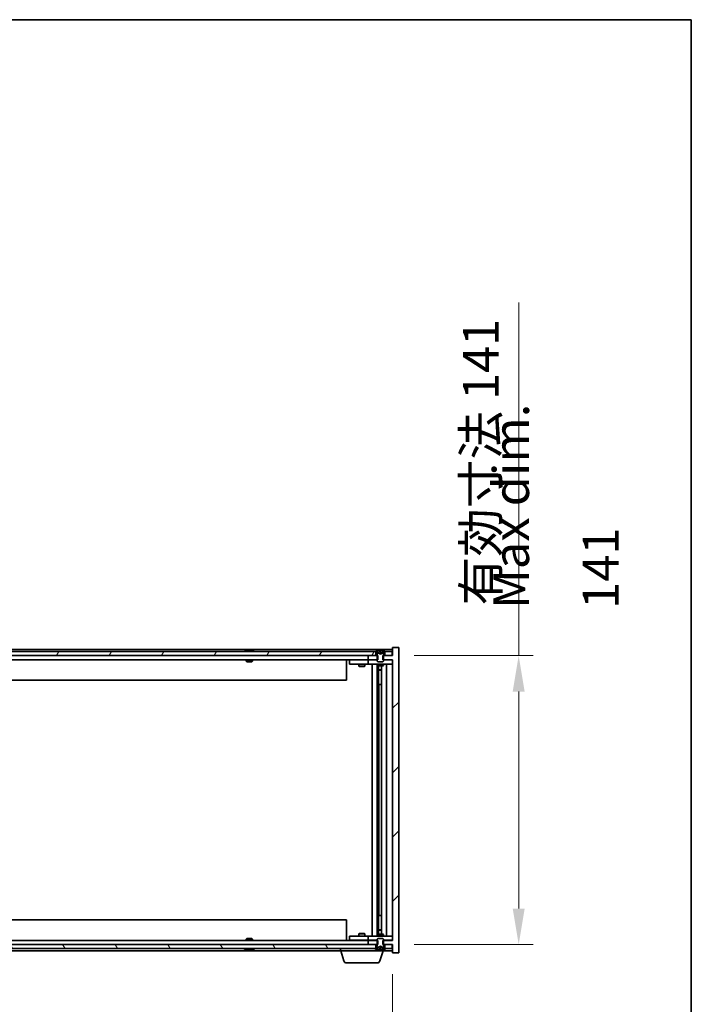
# Model space of a CAD drawing. Units: millimetres. Extents: x 0 to 11790, y 0 to 1967.
# Drawn here: x 4374 to 4702, y 1486 to 1967 of the extents above; entities that cross this region are included whole.
import ezdxf

# ---------------------------------------------------------------- set-up
doc = ezdxf.new("R2010")
doc.units = ezdxf.units.MM
doc.header["$LTSCALE"] = 5
doc.layers.get('Defpoints').update_dxf_attribs({"lineweight": 25})
for name, color, linetype, lineweight in [('Border (ISO)', 7, 'Continuous', 35), ('Dimension (ISO)', 7, 'Continuous', 18), ('Dimension (ISO) @ 1', 7, 'Continuous', 18), ('Symbol (ISO)', 7, 'Continuous', 18), ('Visible (ISO)', 7, 'Continuous', 35)]:
    doc.layers.add(name, color=color, linetype=linetype, lineweight=lineweight)
doc.layers.add('Hatch (ISO)', color=1, linetype='Continuous', lineweight=18, true_color=0xff0000)
doc.styles.add('Note Text (TK)', font='txt')
doc.dimstyles.new('Default - Method 1b (TK)', dxfattribs={"dimscale": 5, "dimtxt": 2.5, "dimasz": 2.5, "dimexe": 1, "dimexo": 1.5, "dimgap": 1, "dimtad": 1, "dimtoh": 1, "dimrnd": 1e-08, "dimdsep": 46, "dimtxsty": 'Note Text (TK)', "dimcen": 0.09, "dimdle": 5, "dimclrd": 100, "dimclre": 100, "dimclrt": 7, "dimadec": 1, "dimazin": 1, "dimtfac": 1, "dimtmove": 0, "dimatfit": 3, "dimfxl": 0, "dimtolj": 1, "dimlwd": -1, "dimlwe": -1, "dimarcsym": 0})

# ---------------------------------------------------------------- blocks, each defined once
blk = doc.blocks.new('図面枠 tk図枠')
at = {"layer": 'Border (ISO)'}
for p, q in [((14.5, 289), (405.5, 289)), ((405.5, 289), (405.5, 8))]:
    blk.add_line(p, q, dxfattribs=at)
blk = doc.blocks.new('*D116')
at = {"layer": 'Defpoints', "color": 0, "transparency": 16777216}
for p in [(4062.17, 1511.58), (4556.17, 1511.58), (4556.17, 1434.63)]:
    blk.add_point(p, dxfattribs=at)
at = {"layer": 'Dimension (ISO)', "color": 100, "transparency": 16777216}
for p, q in [((4062.17, 1501.08), (4062.17, 1427.63)), ((4556.17, 1501.08), (4556.17, 1427.63)), ((4079.67, 1434.63), (4538.67, 1434.63))]:
    blk.add_line(p, q, dxfattribs=at)
for points in [[(4079.67, 1437.55), (4079.67, 1431.72), (4062.17, 1434.63)], [(4538.67, 1437.55), (4538.67, 1431.72), (4556.17, 1434.63)]]:
    blk.add_solid(points, dxfattribs=at)
at = {"layer": 'Dimension (ISO)', "color": 7, "transparency": 16777216, "insert": (4176.76, 1453.11), "char_height": 17.5, "attachment_point": 4, "style": 'Note Text (TK)'}
blk.add_mtext('\\A1;\\fＭＳ Ｐゴシック|b0|i0;\\H17.4112;有効寸法 / Max dim. 494', dxfattribs=at)
blk = doc.blocks.new('*D117')
at = {"layer": 'Defpoints', "color": 0, "transparency": 16777216}
for p in [(4556.17, 1656.58), (4556.17, 1515.58), (4617.71, 1515.58)]:
    blk.add_point(p, dxfattribs=at)
at = {"layer": 'Dimension (ISO)', "color": 100, "transparency": 16777216}
for p, q in [((4617.71, 1656.58), (4617.71, 1828.95)), ((4566.67, 1656.58), (4624.71, 1656.58)), ((4617.71, 1533.08), (4617.71, 1639.08)), ((4566.67, 1515.58), (4624.71, 1515.58))]:
    blk.add_line(p, q, dxfattribs=at)
for points in [[(4614.8, 1639.08), (4620.63, 1639.08), (4617.71, 1656.58)], [(4614.8, 1533.08), (4620.63, 1533.08), (4617.71, 1515.58)]]:
    blk.add_solid(points, dxfattribs=at)
at = {"layer": 'Dimension (ISO)', "color": 7, "transparency": 16777216, "insert": (4599.24, 1681.08), "char_height": 17.5, "attachment_point": 4, "rotation": 90, "style": 'Note Text (TK)'}
blk.add_mtext('\\A1;\\fＭＳ Ｐゴシック|b0|i0;\\H17.4112;有効寸法 141', dxfattribs=at)

msp = doc.modelspace()

# ---------------------------------------------------------------- hatches: boundary and pattern name
at = {"layer": 'Hatch (ISO)'}
h = msp.add_hatch(dxfattribs=at)
h.set_pattern_fill('ANSI31', color=256, scale=177.8, angle=14.999978, style=0)
h.set_pattern_definition([(60, (1863.5, -56), (-19.24741, 11.1125), [])])
h.paths.add_polyline_path([(4547.9222, 1656.5751), (4547.9222, 1658.5751), (4547.3722, 1658.5751), (4070.9722, 1658.5751), (4070.4222, 1658.5751), (4070.4222, 1656.5751), (4074.1722, 1656.5751), (4544.1722, 1656.5751)])
h.paths.add_polyline_path([(4062.4222, 1658.5751), (4062.4222, 1656.5751), (4065.9222, 1656.5751), (4065.9222, 1658.5751), (4065.3722, 1658.5751)])
h.paths.add_polyline_path([(4555.9222, 1656.5751), (4555.9222, 1658.5751), (4552.9722, 1658.5751), (4552.4222, 1658.5751), (4552.4222, 1656.5751)])
h = msp.add_hatch(dxfattribs=at)
h.set_pattern_fill('ANSI31', color=256, scale=177.8, style=0)
h.set_pattern_definition([(45, (1863.5, -56), (-15.71545, 15.71545), [])])
h.paths.add_polyline_path([(4548.9427, 1654.5751), (4548.9427, 1656.5751), (4548.6722, 1656.5751), (4547.9222, 1656.5751), (4544.1722, 1656.5751), (4544.1722, 1654.5751), (4548.6722, 1654.5751)])
h.paths.add_polyline_path([(4548.9427, 1515.5751), (4548.9427, 1517.5751), (4548.6722, 1517.5751), (4544.1722, 1517.5751), (4544.1722, 1515.5751), (4547.9222, 1515.5751), (4548.6722, 1515.5751)])
h.paths.add_polyline_path([(4559.1722, 1660.5751), (4556.1722, 1660.5751), (4556.1722, 1656.5751), (4555.9222, 1656.5751), (4552.4222, 1656.5751), (4551.6722, 1656.5751), (4551.4017, 1656.5751), (4551.4017, 1654.5751), (4551.6722, 1654.5751), (4556.1722, 1654.5751), (4556.1722, 1517.5751), (4551.6722, 1517.5751), (4551.4017, 1517.5751), (4551.4017, 1515.5751), (4551.6722, 1515.5751), (4552.4222, 1515.5751), (4555.9222, 1515.5751), (4556.1722, 1515.5751), (4556.1722, 1511.5751), (4559.1722, 1511.5751)])
h = msp.add_hatch(dxfattribs=at)
h.set_pattern_fill('ANSI31', color=256, scale=177.8, angle=-14.999978, style=0)
h.set_pattern_definition([(30, (1863.5, -56), (-11.1125, 19.24741), [])])
edge = h.paths.add_edge_path()
edge.add_line((4552.2722, 1658.5751), (4552.4222, 1658.5751))
edge.add_line((4552.4222, 1658.5751), (4552.9722, 1658.5751))
edge.add_ellipse((4550.1722, 1652.3214), major_axis=(2.8, 6.2538), ratio=1, start_angle=0, end_angle=11.474153)
edge.add_line((4551.6722, 1659.0071), (4551.1049, 1657.8693))
edge.add_line((4551.1049, 1657.8693), (4550.1722, 1657.3734))
edge.add_line((4550.1722, 1657.3734), (4549.2395, 1657.8693))
edge.add_line((4549.2395, 1657.8693), (4548.6722, 1659.0071))
edge.add_ellipse((4550.1722, 1652.3214), major_axis=(-1.5, 6.6858), ratio=1, start_angle=0, end_angle=11.474153)
edge.add_line((4547.3722, 1658.5751), (4547.9222, 1658.5751))
edge.add_line((4547.9222, 1658.5751), (4548.0722, 1658.5751))
edge.add_line((4548.0722, 1658.5751), (4548.6722, 1657.0751))
edge.add_line((4548.6722, 1657.0751), (4548.6722, 1656.5751))
edge.add_line((4548.6722, 1656.5751), (4548.6722, 1654.5751))
edge.add_line((4548.6722, 1654.5751), (4548.6722, 1653.882))
edge.add_line((4548.6722, 1653.882), (4548.9789, 1653.5751))
edge.add_line((4548.9789, 1653.5751), (4551.3655, 1653.5751))
edge.add_line((4551.3655, 1653.5751), (4551.6722, 1653.882))
edge.add_line((4551.6722, 1653.882), (4551.6722, 1654.5751))
edge.add_line((4551.6722, 1654.5751), (4551.6722, 1656.5751))
edge.add_line((4551.6722, 1656.5751), (4551.6722, 1657.0751))
edge.add_line((4551.6722, 1657.0751), (4552.2722, 1658.5751))
h = msp.add_hatch(dxfattribs=at)
h.set_pattern_fill('ANSI31', color=256, scale=177.8, angle=75.000175, style=0)
h.set_pattern_definition([(120.0002, (1863.5, -56), (-19.24738, -11.11256), [])])
h.paths.add_polyline_path([(4547.9222, 1513.5751), (4547.9222, 1515.5751), (4544.1722, 1515.5751), (4074.1722, 1515.5751), (4070.4222, 1515.5751), (4070.4222, 1513.5751), (4070.9722, 1513.5751), (4547.3722, 1513.5751)])
h.paths.add_polyline_path([(4062.4222, 1515.5751), (4062.4222, 1513.5751), (4065.3722, 1513.5751), (4065.9222, 1513.5751), (4065.9222, 1515.5751)])
h.paths.add_polyline_path([(4555.9222, 1513.5751), (4555.9222, 1515.5751), (4552.4222, 1515.5751), (4552.4222, 1513.5751), (4552.9722, 1513.5751)])
h = msp.add_hatch(dxfattribs=at)
h.set_pattern_fill('ANSI31', color=256, scale=177.8, angle=90.00021, style=0)
h.set_pattern_definition([(135.0002, (1863.5, -56), (-15.71539, -15.7155), [])])
edge = h.paths.add_edge_path()
edge.add_line((4548.0722, 1513.5751), (4547.9222, 1513.5751))
edge.add_line((4547.9222, 1513.5751), (4547.3722, 1513.5751))
edge.add_ellipse((4550.1722, 1519.8289), major_axis=(-2.8, -6.2538), ratio=1, start_angle=0, end_angle=11.474153)
edge.add_line((4548.6722, 1513.1431), (4549.2395, 1514.281))
edge.add_line((4549.2395, 1514.281), (4550.1722, 1514.7769))
edge.add_line((4550.1722, 1514.7769), (4551.1049, 1514.281))
edge.add_line((4551.1049, 1514.281), (4551.6722, 1513.1431))
edge.add_ellipse((4550.1722, 1519.8289), major_axis=(1.5, -6.6858), ratio=1, start_angle=0, end_angle=11.474153)
edge.add_line((4552.9722, 1513.5751), (4552.4222, 1513.5751))
edge.add_line((4552.4222, 1513.5751), (4552.2722, 1513.5751))
edge.add_line((4552.2722, 1513.5751), (4551.6722, 1515.0751))
edge.add_line((4551.6722, 1515.0751), (4551.6722, 1515.5751))
edge.add_line((4551.6722, 1515.5751), (4551.6722, 1517.5751))
edge.add_line((4551.6722, 1517.5751), (4551.6722, 1518.2683))
edge.add_line((4551.6722, 1518.2683), (4551.3655, 1518.5751))
edge.add_line((4551.3655, 1518.5751), (4548.9789, 1518.5751))
edge.add_line((4548.9789, 1518.5751), (4548.6722, 1518.2683))
edge.add_line((4548.6722, 1518.2683), (4548.6722, 1517.5751))
edge.add_line((4548.6722, 1517.5751), (4548.6722, 1515.5751))
edge.add_line((4548.6722, 1515.5751), (4548.6722, 1515.0751))
edge.add_line((4548.6722, 1515.0751), (4548.0722, 1513.5751))

# ---------------------------------------------------------------- linework, layer by layer
at = {"layer": 'Visible (ISO)'}
for p, q in [((4556.1722, 1659.5751), (4062.1722, 1659.5751)), ((4547.9222, 1658.5751), (4070.4222, 1658.5751)), ((4484.801, 1659.0071), (4485.0426, 1659.0071)), ((4485.752, 1659.159), (4485.7538, 1659.138)), ((4486.5924, 1659.159), (4486.5851, 1659.0749)), ((4486.7803, 1659.0071), (4487.1591, 1659.0071)), ((4547.3722, 1658.5751), (4548.0722, 1658.5751)), ((4547.9222, 1656.5751), (4547.9222, 1658.5751)), ((4548.0722, 1658.5751), (4548.6722, 1657.0751)), ((4549.2395, 1657.8693), (4548.6722, 1659.0071)), ((4548.6722, 1659.0071), (4548.6891, 1659.0071)), ((4549.9476, 1659.0071), (4550.3968, 1659.0071)), ((4551.6722, 1659.0071), (4551.1049, 1657.8693)), ((4551.6553, 1659.0071), (4551.6722, 1659.0071)), ((4551.6722, 1657.0751), (4552.2722, 1658.5751)), ((4552.2722, 1658.5751), (4552.9722, 1658.5751)), ((4555.9222, 1658.5751), (4552.4222, 1658.5751)), ((4552.4222, 1658.5751), (4552.4222, 1656.5751)), ((4555.9222, 1656.5751), (4555.9222, 1658.5751)), ((4559.1722, 1660.5751), (4556.1722, 1660.5751)), ((4556.1722, 1660.5751), (4556.1722, 1656.5751)), ((4559.1722, 1511.5751), (4559.1722, 1660.5751)), ((4070.4222, 1656.5751), (4547.9222, 1656.5751)), ((4544.1722, 1654.5751), (4074.1722, 1654.5751)), ((4484.6722, 1654.5751), (4484.6722, 1653.882)), ((4484.6722, 1653.882), (4487.6722, 1653.882)), ((4484.9789, 1653.5751), (4484.6722, 1653.882)), ((4487.3655, 1653.5751), (4484.9789, 1653.5751)), ((4487.3655, 1653.5751), (4487.6722, 1653.882)), ((4487.6722, 1654.5751), (4487.6722, 1653.882)), ((4533.6722, 1654.5751), (4533.6722, 1644.5751)), ((4535.1722, 1654.4751), (4535.1722, 1652.4751)), ((4535.1722, 1654.4751), (4536.1722, 1654.4751)), ((4543.1722, 1654.4751), (4536.1722, 1654.4751)), ((4539.8256, 1654.5751), (4539.8256, 1654.4751)), ((4542.5188, 1654.5751), (4542.5188, 1654.4751)), ((4544.1722, 1654.4751), (4543.1722, 1654.4751)), ((4548.9427, 1656.5751), (4544.1722, 1656.5751)), ((4544.1722, 1656.5751), (4544.1722, 1654.5751)), ((4544.1722, 1654.5751), (4548.9427, 1654.5751)), ((4544.1722, 1654.4751), (4544.1722, 1652.4751)), ((4544.1722, 1654.4751), (4545.1722, 1654.4751)), ((4548.6722, 1654.4751), (4545.1722, 1654.4751)), ((4548.6722, 1657.0751), (4548.6722, 1653.882)), ((4548.6722, 1653.882), (4548.9789, 1653.5751)), ((4548.9427, 1654.5751), (4548.9427, 1656.5751)), ((4548.9789, 1653.5751), (4551.3655, 1653.5751)), ((4550.1722, 1657.3734), (4549.2395, 1657.8693)), ((4549.2395, 1657.8693), (4549.2486, 1657.8693)), ((4550.0427, 1657.8693), (4550.3017, 1657.8693)), ((4551.1049, 1657.8693), (4550.1722, 1657.3734)), ((4551.0958, 1657.8693), (4551.1049, 1657.8693)), ((4551.3655, 1653.5751), (4551.6722, 1653.882)), ((4556.1722, 1656.5751), (4551.4017, 1656.5751)), ((4551.4017, 1656.5751), (4551.4017, 1654.5751)), ((4551.4017, 1654.5751), (4556.1722, 1654.5751)), ((4551.6722, 1653.882), (4551.6722, 1657.0751)), ((4555.1722, 1654.4751), (4551.6722, 1654.4751)), ((4552.4222, 1656.5751), (4555.9222, 1656.5751)), ((4555.1722, 1654.4751), (4556.1722, 1654.4751)), ((4556.1722, 1654.5751), (4556.1722, 1517.5751)), ((4536.1722, 1652.4751), (4535.1722, 1652.4751)), ((4536.1722, 1652.4751), (4543.1722, 1652.4751)), ((4539.6722, 1652.4751), (4539.6722, 1651.4251)), ((4539.6722, 1651.4251), (4542.6722, 1651.4251)), ((4539.9789, 1651.2718), (4539.6722, 1651.4251)), ((4542.3655, 1651.2718), (4539.9789, 1651.2718)), ((4542.3655, 1651.2718), (4542.6722, 1651.4251)), ((4542.6722, 1652.4751), (4542.6722, 1651.4251)), ((4543.1722, 1652.4751), (4544.1722, 1652.4751)), ((4545.1722, 1652.4751), (4544.1722, 1652.4751)), ((4545.1722, 1652.4751), (4555.1722, 1652.4751)), ((4546.1722, 1519.6751), (4546.1722, 1652.4751)), ((4548.6222, 1652.4751), (4548.6222, 1519.6751)), ((4548.6722, 1652.4751), (4548.6722, 1651.7251)), ((4548.6722, 1651.7251), (4551.6722, 1651.7251)), ((4548.9789, 1651.5718), (4548.6722, 1651.7251)), ((4551.3655, 1651.5718), (4548.9789, 1651.5718)), ((4549.2222, 1651.5718), (4549.2222, 1649.6251)), ((4549.2222, 1642.4751), (4549.2222, 1651.5718)), ((4549.2222, 1649.6251), (4550.7222, 1649.6251)), ((4549.5289, 1649.4718), (4549.2222, 1649.6251)), ((4550.7222, 1649.4718), (4549.5289, 1649.4718)), ((4550.7222, 1651.5718), (4550.7222, 1520.5785)), ((4551.3655, 1651.5718), (4551.6722, 1651.7251)), ((4551.6722, 1652.4751), (4551.6722, 1651.7251)), ((4553.1722, 1652.4751), (4553.1722, 1519.6751)), ((4556.1722, 1652.4751), (4555.1722, 1652.4751)), ((4533.6722, 1644.5751), (4084.6722, 1644.5751)), ((4549.4222, 1642.4751), (4549.2222, 1642.4751)), ((4550.7222, 1642.4751), (4549.4222, 1642.4751)), ((4549.4222, 1642.4751), (4549.4222, 1529.6751)), ((4549.2222, 1520.5785), (4549.2222, 1529.6751)), ((4549.2222, 1529.6751), (4549.4222, 1529.6751)), ((4549.4222, 1529.6751), (4550.7222, 1529.6751)), ((4084.6722, 1527.5751), (4533.6722, 1527.5751)), ((4533.6722, 1517.5751), (4533.6722, 1527.5751)), ((4535.1722, 1519.6751), (4535.1722, 1517.6751)), ((4535.1722, 1519.6751), (4536.1722, 1519.6751)), ((4543.1722, 1519.6751), (4536.1722, 1519.6751)), ((4539.9789, 1520.8785), (4539.6722, 1520.7251)), ((4542.6722, 1520.7251), (4539.6722, 1520.7251)), ((4539.6722, 1519.6751), (4539.6722, 1520.7251)), ((4539.9789, 1520.8785), (4542.3655, 1520.8785)), ((4542.3655, 1520.8785), (4542.6722, 1520.7251)), ((4542.6722, 1519.6751), (4542.6722, 1520.7251)), ((4544.1722, 1519.6751), (4543.1722, 1519.6751)), ((4544.1722, 1519.6751), (4544.1722, 1517.6751)), ((4544.1722, 1519.6751), (4545.1722, 1519.6751)), ((4555.1722, 1519.6751), (4545.1722, 1519.6751)), ((4548.9789, 1520.5785), (4548.6722, 1520.4251)), ((4551.6722, 1520.4251), (4548.6722, 1520.4251)), ((4548.6722, 1519.6751), (4548.6722, 1520.4251)), ((4548.9789, 1520.5785), (4551.3655, 1520.5785)), ((4549.5289, 1522.6785), (4549.2222, 1522.5251)), ((4550.7222, 1522.5251), (4549.2222, 1522.5251)), ((4549.2222, 1520.5785), (4549.2222, 1522.5251)), ((4549.5289, 1522.6785), (4550.7222, 1522.6785)), ((4551.3655, 1520.5785), (4551.6722, 1520.4251)), ((4551.6722, 1519.6751), (4551.6722, 1520.4251)), ((4555.1722, 1519.6751), (4556.1722, 1519.6751)), ((4547.9222, 1515.5751), (4070.4222, 1515.5751)), ((4074.1722, 1517.5751), (4544.1722, 1517.5751)), ((4484.9789, 1518.5751), (4484.6722, 1518.2683)), ((4487.6722, 1518.2683), (4484.6722, 1518.2683)), ((4484.6722, 1517.5751), (4484.6722, 1518.2683)), ((4484.9789, 1518.5751), (4487.3655, 1518.5751)), ((4487.3655, 1518.5751), (4487.6722, 1518.2683)), ((4487.6722, 1517.5751), (4487.6722, 1518.2683)), ((4536.1722, 1517.6751), (4535.1722, 1517.6751)), ((4536.1722, 1517.6751), (4543.1722, 1517.6751)), ((4539.8256, 1517.5751), (4539.8256, 1517.6751)), ((4542.5188, 1517.5751), (4542.5188, 1517.6751)), ((4543.1722, 1517.6751), (4544.1722, 1517.6751)), ((4545.1722, 1517.6751), (4544.1722, 1517.6751)), ((4548.9427, 1517.5751), (4544.1722, 1517.5751)), ((4544.1722, 1517.5751), (4544.1722, 1515.5751)), ((4544.1722, 1515.5751), (4548.9427, 1515.5751)), ((4545.1722, 1517.6751), (4548.6722, 1517.6751)), ((4547.9222, 1513.5751), (4547.9222, 1515.5751)), ((4548.6722, 1515.0751), (4548.0722, 1513.5751)), ((4548.9789, 1518.5751), (4548.6722, 1518.2683)), ((4548.6722, 1518.2683), (4548.6722, 1515.0751)), ((4548.6722, 1513.1431), (4549.2395, 1514.281)), ((4548.9427, 1515.5751), (4548.9427, 1517.5751)), ((4551.3655, 1518.5751), (4548.9789, 1518.5751)), ((4549.2395, 1514.281), (4550.1722, 1514.7769)), ((4549.2486, 1514.281), (4549.2395, 1514.281)), ((4550.3017, 1514.281), (4550.0427, 1514.281)), ((4550.1722, 1514.7769), (4551.1049, 1514.281)), ((4551.1049, 1514.281), (4551.0958, 1514.281)), ((4551.1049, 1514.281), (4551.6722, 1513.1431)), ((4551.6722, 1518.2683), (4551.3655, 1518.5751)), ((4556.1722, 1517.5751), (4551.4017, 1517.5751)), ((4551.4017, 1517.5751), (4551.4017, 1515.5751)), ((4551.4017, 1515.5751), (4556.1722, 1515.5751)), ((4551.6722, 1515.0751), (4551.6722, 1518.2683)), ((4551.6722, 1517.6751), (4555.1722, 1517.6751)), ((4552.2722, 1513.5751), (4551.6722, 1515.0751)), ((4555.9222, 1515.5751), (4552.4222, 1515.5751)), ((4552.4222, 1515.5751), (4552.4222, 1513.5751)), ((4556.1722, 1517.6751), (4555.1722, 1517.6751)), ((4555.9222, 1513.5751), (4555.9222, 1515.5751)), ((4556.1722, 1515.5751), (4556.1722, 1511.5751)), ((4070.4222, 1513.5751), (4547.9222, 1513.5751)), ((4087.6722, 1512.5751), (4530.6722, 1512.5751)), ((4485.0426, 1513.1431), (4484.801, 1513.1431)), ((4485.752, 1512.9913), (4485.7538, 1513.0122)), ((4486.5924, 1512.9913), (4486.5851, 1513.0754)), ((4487.1591, 1513.1431), (4486.7803, 1513.1431)), ((4530.6722, 1512.5751), (4530.6722, 1513.5751)), ((4551.6722, 1512.5751), (4530.6722, 1512.5751)), ((4532.3515, 1507.6441), (4530.8722, 1512.5751)), ((4548.0722, 1513.5751), (4547.3722, 1513.5751)), ((4548.6891, 1513.1431), (4548.6722, 1513.1431)), ((4550.3968, 1513.1431), (4549.9476, 1513.1431)), ((4549.9929, 1507.6441), (4551.4722, 1512.5751)), ((4551.6722, 1513.1431), (4551.6553, 1513.1431)), ((4551.6722, 1512.5751), (4551.6722, 1513.1431)), ((4551.6722, 1512.5751), (4556.1722, 1512.5751)), ((4552.9722, 1513.5751), (4552.2722, 1513.5751)), ((4552.4222, 1513.5751), (4555.9222, 1513.5751)), ((4556.1722, 1511.5751), (4559.1722, 1511.5751)), ((4548.5562, 1506.5751), (4533.7883, 1506.5751))]:
    msp.add_line(p, q, dxfattribs=at)
for centre, radius, start, end in [((4486.1722, 1652.3214), 6.852, 93.955988, 114.119419), ((4486.1722, 1652.3214), 6.852, 65.880581, 86.044012), ((4550.1722, 1652.3214), 6.852, 102.645266, 114.119419), ((4550.1722, 1652.3214), 6.852, 65.880581, 77.354734), ((4486.1722, 1519.8289), 6.852, 245.880581, 266.044012), ((4486.1722, 1519.8289), 6.852, 273.955988, 294.119419), ((4550.1722, 1519.8289), 6.852, 245.880581, 257.354734), ((4550.1722, 1519.8289), 6.852, 282.645266, 294.119419), ((4533.7883, 1508.0751), 1.5, 196.699244, 270), ((4548.5562, 1508.0751), 1.5, 270, 343.300756)]:
    msp.add_arc(centre, radius, start, end, dxfattribs=at)
for centre, major_axis, ratio, start_param, end_param in [((4486.3605, 1652.3516), (-1.0859, 6.7565), 0.83565967, 6.21602586, 6.36786311), ((4485.9885, 1652.3516), (1.1124, 6.7522), 0.84411984, 0.2045287, 0.35636595), ((4486.4624, 1652.3516), (-0.7099, 6.8063), 0.54228847, 6.00850234, 6.16033959), ((4486.3559, 1652.3516), (-1.1124, 6.7522), 0.84411984, 6.05001654, 6.07865661), ((4485.8791, 1652.3516), (0.7028, 6.807), 0.52902323, 6.11956817, 6.27140543), ((4550.1749, 1652.3516), (-6.8155, 0.6152), 0.99616364, 4.86909786, 5.02093511), ((4550.5181, 1652.3516), (-0.5964, 6.8172), 0.00786672, 6.06431225, 6.2161495), ((4549.8263, 1652.3516), (0.5964, 6.8172), 0.00786672, 0.06703581, 0.21887306), ((4550.1695, 1652.3516), (-6.8155, -0.6152), 0.99616364, 4.40384284, 4.55568009), ((4486.3605, 1519.7987), (-1.0859, -6.7565), 0.83565967, 6.19850751, 6.35034476), ((4485.9885, 1519.7987), (1.1124, -6.7522), 0.84411984, 5.92681936, 6.07865661), ((4486.4624, 1519.7987), (-0.7099, -6.8063), 0.54228847, 0.12284572, 0.27468297), ((4486.3559, 1519.7987), (-1.1124, -6.7522), 0.84411984, 0.2045287, 0.23316877), ((4485.8791, 1519.7987), (0.7028, -6.807), 0.52902323, 0.01177988, 0.16361713), ((4550.1749, 1519.7987), (6.8155, 0.6152), 0.99616364, 4.40384285, 4.5556801), ((4550.5181, 1519.7987), (-0.5964, -6.8172), 0.00786672, 0.06703581, 0.21887306), ((4549.8263, 1519.7987), (0.5964, -6.8172), 0.00786672, 6.06431225, 6.2161495), ((4550.1695, 1519.7987), (6.8155, -0.6152), 0.99616364, 4.86909786, 5.02093511)]:
    msp.add_ellipse(centre, major_axis=major_axis, ratio=ratio, start_param=start_param, end_param=end_param, dxfattribs=at)
for points, knots in [([(4485.7519, 1659.159), (4485.7519, 1659.1594), (4485.7501, 1659.1595), (4485.7407, 1659.1595), (4485.7292, 1659.159), (4485.6973, 1659.1569), (4485.6773, 1659.1555), (4485.656, 1659.1538)], [0.0113123648, 0.0113123648, 0.0113123648, 0.0113123648, 0.0159362086, 0.0159362086, 0.0239050461, 0.0239050461, 0.0315396273, 0.0315396273, 0.0315396273, 0.0315396273]), ([(4485.9201, 1659.1538), (4485.9426, 1659.1555), (4485.9695, 1659.157), (4486.0251, 1659.159), (4486.0539, 1659.1595), (4486.1057, 1659.1595), (4486.1321, 1659.159), (4486.1772, 1659.1569), (4486.1961, 1659.1555), (4486.2102, 1659.1538)], [0, 0, 0, 0, 0.0079679566, 0.0079679566, 0.0159359132, 0.0159359132, 0.0239048984, 0.0239048984, 0.0315396272, 0.0315396272, 0.0315396272, 0.0315396272]), ([(4486.4243, 1659.1538), (4486.4018, 1659.1555), (4486.3749, 1659.157), (4486.3193, 1659.159), (4486.2905, 1659.1595), (4486.2387, 1659.1595), (4486.2123, 1659.159), (4486.1834, 1659.1577), (4486.1777, 1659.1574), (4486.1722, 1659.157)], [0, 0, 0, 0, 0.0079681043, 0.0079681043, 0.0159362086, 0.0159362086, 0.0239050461, 0.0239050461, 0.0259538141, 0.0259538141, 0.0259538141, 0.0259538141]), ([(4486.6243, 1659.1538), (4486.6103, 1659.1555), (4486.5999, 1659.157), (4486.5907, 1659.159), (4486.5919, 1659.1595), (4486.6037, 1659.1595), (4486.6152, 1659.159), (4486.6357, 1659.1577), (4486.6402, 1659.1574), (4486.6449, 1659.157)], [0, 0, 0, 0, 0.0079679566, 0.0079679566, 0.0159359132, 0.0159359132, 0.0239048984, 0.0239048984, 0.0259538078, 0.0259538078, 0.0259538078, 0.0259538078]), ([(4549.9266, 1659.1538), (4549.9263, 1659.1555), (4549.9206, 1659.157), (4549.8985, 1659.159), (4549.882, 1659.1595), (4549.8441, 1659.1595), (4549.8203, 1659.159), (4549.7691, 1659.1569), (4549.7421, 1659.1555), (4549.7166, 1659.1538)], [0, 0, 0, 0, 0.0079679566, 0.0079679566, 0.0159359132, 0.0159359132, 0.0239048984, 0.0239048984, 0.0315396272, 0.0315396272, 0.0315396272, 0.0315396272]), ([(4550.6279, 1659.1538), (4550.6014, 1659.1555), (4550.5731, 1659.157), (4550.5213, 1659.159), (4550.4976, 1659.1595), (4550.4603, 1659.1595), (4550.4442, 1659.159), (4550.4234, 1659.1569), (4550.4181, 1659.1555), (4550.4178, 1659.1538)], [0, 0, 0, 0, 0.0079679566, 0.0079679566, 0.0159359132, 0.0159359132, 0.0239048984, 0.0239048984, 0.0315396272, 0.0315396272, 0.0315396272, 0.0315396272]), ([(4550.0606, 1657.6222), (4550.062, 1657.6024), (4550.0567, 1657.5828), (4550.0389, 1657.5571), (4550.0285, 1657.5471), (4550.0008, 1657.533), (4549.9836, 1657.5291), (4549.9466, 1657.5291), (4549.9245, 1657.533), (4549.8777, 1657.5471), (4549.853, 1657.5571), (4549.795, 1657.5828), (4549.7556, 1657.6024), (4549.7176, 1657.6222)], [0.1535075344, 0.1535075344, 0.1535075344, 0.1535075344, 0.1654059619, 0.1654059619, 0.1732444887, 0.1732444887, 0.1810830155, 0.1810830155, 0.1889215423, 0.1889215423, 0.1967600691, 0.1967600691, 0.2086584966, 0.2086584966, 0.2086584966, 0.2086584966]), ([(4550.6268, 1657.6222), (4550.5888, 1657.6024), (4550.5494, 1657.5828), (4550.4914, 1657.5571), (4550.4667, 1657.5471), (4550.4199, 1657.533), (4550.3978, 1657.5291), (4550.3608, 1657.5291), (4550.3436, 1657.533), (4550.3159, 1657.5471), (4550.3055, 1657.5571), (4550.2877, 1657.5828), (4550.2824, 1657.6024), (4550.2838, 1657.6222)], [0.1535075344, 0.1535075344, 0.1535075344, 0.1535075344, 0.1654059619, 0.1654059619, 0.1732444887, 0.1732444887, 0.1810830155, 0.1810830155, 0.1889215423, 0.1889215423, 0.1967600691, 0.1967600691, 0.2086584966, 0.2086584966, 0.2086584966, 0.2086584966]), ([(4549.7176, 1514.528), (4549.7556, 1514.5478), (4549.795, 1514.5675), (4549.853, 1514.5932), (4549.8777, 1514.6032), (4549.9245, 1514.6173), (4549.9466, 1514.6212), (4549.9836, 1514.6212), (4550.0008, 1514.6173), (4550.0285, 1514.6032), (4550.0389, 1514.5932), (4550.0567, 1514.5675), (4550.062, 1514.5478), (4550.0606, 1514.528)], [0.1535075344, 0.1535075344, 0.1535075344, 0.1535075344, 0.1654059619, 0.1654059619, 0.1732444887, 0.1732444887, 0.1810830155, 0.1810830155, 0.1889215423, 0.1889215423, 0.1967600691, 0.1967600691, 0.2086584966, 0.2086584966, 0.2086584966, 0.2086584966]), ([(4550.2838, 1514.528), (4550.2824, 1514.5478), (4550.2877, 1514.5675), (4550.3055, 1514.5932), (4550.3159, 1514.6032), (4550.3436, 1514.6173), (4550.3608, 1514.6212), (4550.3978, 1514.6212), (4550.4199, 1514.6173), (4550.4667, 1514.6032), (4550.4914, 1514.5932), (4550.5494, 1514.5675), (4550.5888, 1514.5478), (4550.6268, 1514.528)], [0.1535075344, 0.1535075344, 0.1535075344, 0.1535075344, 0.1654059619, 0.1654059619, 0.1732444887, 0.1732444887, 0.1810830155, 0.1810830155, 0.1889215423, 0.1889215423, 0.1967600691, 0.1967600691, 0.2086584966, 0.2086584966, 0.2086584966, 0.2086584966]), ([(4485.656, 1512.9965), (4485.6781, 1512.9948), (4485.6989, 1512.9932), (4485.7307, 1512.9912), (4485.7418, 1512.9908), (4485.7503, 1512.9908), (4485.7519, 1512.991), (4485.7519, 1512.9913)], [0, 0, 0, 0, 0.0079679566, 0.0079679566, 0.0159359132, 0.0159359132, 0.0202429014, 0.0202429014, 0.0202429014, 0.0202429014]), ([(4486.2102, 1512.9965), (4486.1956, 1512.9948), (4486.1757, 1512.9932), (4486.1291, 1512.9912), (4486.1025, 1512.9908), (4486.0505, 1512.9908), (4486.0217, 1512.9913), (4485.9674, 1512.9934), (4485.9418, 1512.9948), (4485.9201, 1512.9965)], [0, 0, 0, 0, 0.0079681043, 0.0079681043, 0.0159362086, 0.0159362086, 0.0239050461, 0.0239050461, 0.0315396273, 0.0315396273, 0.0315396273, 0.0315396273]), ([(4486.1722, 1512.9933), (4486.1785, 1512.9929), (4486.1851, 1512.9925), (4486.2153, 1512.9912), (4486.2419, 1512.9908), (4486.2939, 1512.9908), (4486.3227, 1512.9913), (4486.377, 1512.9934), (4486.4026, 1512.9948), (4486.4243, 1512.9965)], [0.0056033499, 0.0056033499, 0.0056033499, 0.0056033499, 0.0079679566, 0.0079679566, 0.0159359132, 0.0159359132, 0.0239048984, 0.0239048984, 0.0315396272, 0.0315396272, 0.0315396272, 0.0315396272]), ([(4486.645, 1512.9933), (4486.6395, 1512.9929), (4486.6343, 1512.9925), (4486.6137, 1512.9912), (4486.6026, 1512.9908), (4486.5916, 1512.9908), (4486.5908, 1512.9913), (4486.6007, 1512.9934), (4486.6108, 1512.9948), (4486.6243, 1512.9965)], [0.0056033558, 0.0056033558, 0.0056033558, 0.0056033558, 0.0079681043, 0.0079681043, 0.0159362086, 0.0159362086, 0.0239050461, 0.0239050461, 0.0315396273, 0.0315396273, 0.0315396273, 0.0315396273]), ([(4549.7166, 1512.9965), (4549.7431, 1512.9948), (4549.7713, 1512.9932), (4549.8232, 1512.9912), (4549.8468, 1512.9908), (4549.8841, 1512.9908), (4549.9002, 1512.9913), (4549.9211, 1512.9934), (4549.9263, 1512.9948), (4549.9266, 1512.9965)], [0, 0, 0, 0, 0.0079681043, 0.0079681043, 0.0159362086, 0.0159362086, 0.0239050461, 0.0239050461, 0.0315396273, 0.0315396273, 0.0315396273, 0.0315396273]), ([(4550.4178, 1512.9965), (4550.4182, 1512.9948), (4550.4238, 1512.9932), (4550.4459, 1512.9912), (4550.4624, 1512.9908), (4550.5003, 1512.9908), (4550.5242, 1512.9913), (4550.5753, 1512.9934), (4550.6023, 1512.9948), (4550.6279, 1512.9965)], [0, 0, 0, 0, 0.0079681043, 0.0079681043, 0.0159362086, 0.0159362086, 0.0239050461, 0.0239050461, 0.0315396273, 0.0315396273, 0.0315396273, 0.0315396273])]:
    msp.add_open_spline(points, degree=3, knots=knots, dxfattribs=at)
for points, weights in [([(4549.2486, 1657.8693), (4549.0338, 1658.306), (4548.6891, 1659.0071)], [1, 1.0281372639, 1]), ([(4549.9476, 1659.0071), (4550.0062, 1658.306), (4550.0427, 1657.8693)], [1, 1.02813726379, 1]), ([(4550.3017, 1657.8693), (4550.3382, 1658.306), (4550.3968, 1659.0071)], [1, 1.02813726371, 1]), ([(4551.6553, 1659.0071), (4551.3106, 1658.306), (4551.0958, 1657.8693)], [1, 1.02813726389, 1]), ([(4549.7176, 1657.6222), (4549.5614, 1657.7037), (4549.2486, 1657.8693)], [1.83355827401, 1.43832634334, 1]), ([(4550.0427, 1657.8693), (4550.0547, 1657.7037), (4550.0606, 1657.6222)], [1, 1.43832634333, 1.83355827399]), ([(4550.2838, 1657.6222), (4550.2897, 1657.7037), (4550.3017, 1657.8693)], [1.83355827401, 1.43832634334, 1]), ([(4551.0958, 1657.8693), (4550.7831, 1657.7037), (4550.6268, 1657.6222)], [1, 1.43832634333, 1.83355827399]), ([(4548.6891, 1513.1431), (4549.0338, 1513.8443), (4549.2486, 1514.281)], [1, 1.02813726384, 1]), ([(4549.2486, 1514.281), (4549.5614, 1514.4466), (4549.7176, 1514.528)], [1, 1.43832634333, 1.83355827399]), ([(4550.0427, 1514.281), (4550.0062, 1513.8443), (4549.9476, 1513.1431)], [1, 1.0281372637, 1]), ([(4550.0606, 1514.528), (4550.0547, 1514.4466), (4550.0427, 1514.281)], [1.83355827401, 1.43832634334, 1]), ([(4550.3017, 1514.281), (4550.2897, 1514.4466), (4550.2838, 1514.528)], [1, 1.43832634333, 1.83355827399]), ([(4550.3968, 1513.1431), (4550.3382, 1513.8443), (4550.3017, 1514.281)], [1, 1.02813726819, 1]), ([(4550.6268, 1514.528), (4550.7831, 1514.4466), (4551.0958, 1514.281)], [1.83355827401, 1.43832634334, 1]), ([(4551.0958, 1514.281), (4551.3106, 1513.8443), (4551.6553, 1513.1431)], [1, 1.02813726389, 1])]:
    msp.add_rational_spline(points, weights, degree=2, dxfattribs=at)

# ---------------------------------------------------------------- block references
at = {"xscale": 7, "yscale": 7, "zscale": 7}
msp.add_blockref('図面枠 tk図枠', (1863.5, -56), dxfattribs=at)

# ---------------------------------------------------------------- texts
at = {"layer": 'Symbol (ISO)', "color": 7, "insert": (4635.8924, 1679.3872), "char_height": 17.5, "width": 142.353809, "attachment_point": 4, "rotation": 90, "line_spacing_factor": 1.5, "style": 'Note Text (TK)'}
msp.add_mtext('{\\fＭＳ Ｐゴシック|b0|i0;Max dim. 141}', dxfattribs=at)

# ---------------------------------------------------------------- dimensions: what is measured, and where the dimension line sits
at = {"layer": 'Dimension (ISO) @ 1', "color": 100, "true_color": 0x00ff3f}
for base, p1, p2, angle, text, override, picture, middle in [((4617.7118, 1515.5751), (4556.1722, 1656.5751), (4556.1722, 1515.5751), 90, '\\fＭＳ Ｐゴシック|b0|i0;\\H17.4112;有効寸法 <>', {"dimscale": 1, "dimtxt": 17.5, "dimasz": 17.5, "dimexe": 7, "dimexo": 10.5, "dimgap": 7, "dimtoh": 0, "dimdec": 2, "dimcen": 0.63, "dimtol": 0, "dimlim": 0, "dimtp": 0, "dimtm": 0, "dimtdec": 2, "dimtix": 0, "dimtofl": 0, "dimtmove": 0, "dimatfit": 2}, '*D117', (4617.7118, 1751.5114)), ((4556.1722, 1434.6321), (4062.1722, 1511.5751), (4556.1722, 1511.5751), 180, '\\fＭＳ Ｐゴシック|b0|i0;\\H17.4112;有効寸法 / Max dim. <>', {"dimscale": 1, "dimtxt": 17.5, "dimasz": 17.5, "dimexe": 7, "dimexo": 10.5, "dimgap": 7, "dimtoh": 0, "dimdec": 2, "dimcen": 0.63, "dimtol": 0, "dimlim": 0, "dimtp": 0, "dimtm": 0, "dimtdec": 2, "dimtix": 0, "dimtofl": 0, "dimtmove": 0, "dimatfit": 1}, '*D116', (4309.1722, 1434.6321))]:
    dim = msp.add_linear_dim(base=base, p1=p1, p2=p2, angle=angle, text=text, dimstyle='Default - Method 1b (TK)', override=override, dxfattribs=at)
    dim.commit()
    dim.dimension.update_dxf_attribs({"geometry": picture, "text_midpoint": middle, "dimtype": 128})

doc.saveas('drawing.dxf')
